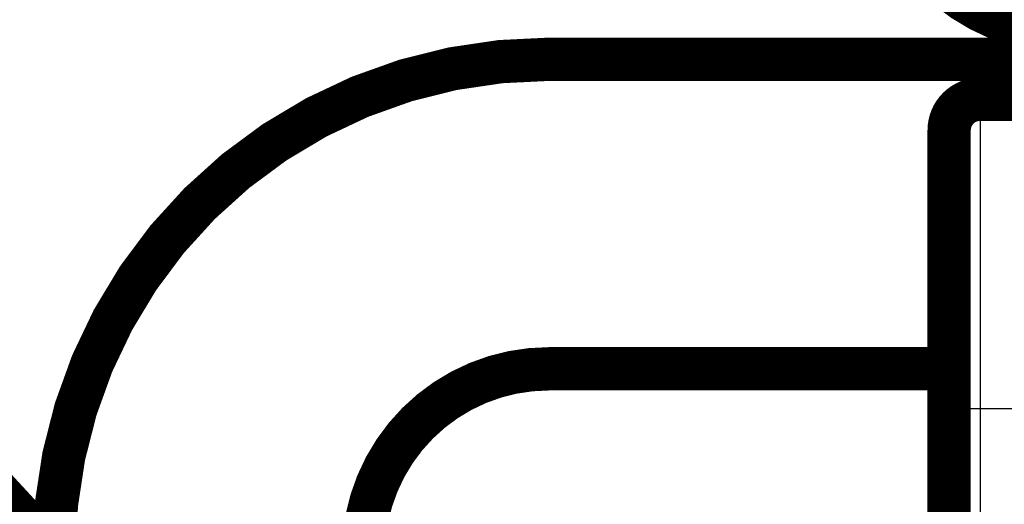
# Model space of a CAD drawing. Extents: x 31 to 826, y 4 to 530.
# Drawn here: x 108 to 124, y 235 to 243 of the extents above; entities that cross this region are included whole.
import ezdxf

# ---------------------------------------------------------------- set-up
doc = ezdxf.new("R2010")
doc.units = 0
doc.layers.add('4', color=7, linetype='CONTINUOUS')

msp = doc.modelspace()

# ---------------------------------------------------------------- linework, layer by layer
at = {"layer": '4', "color": 3, "linetype": 'CONTINUOUS'}
for p, q in [((123.42774, 241.47644), (123.42774, 236.47644)), ((123.42774, 236.47644), (122.92774, 236.47644)), ((123.42774, 236.47644), (123.42774, 216.47644)), ((124.21039, 236.47644), (123.42774, 236.47644))]:
    msp.add_line(p, q, dxfattribs=at)
for points in [[(314.03844, 82.964502, -0.000000001), (319.9604, 82.964502)], [(202.46039, 82.964502, -0.000000001), (208.33539, 82.964502)], [(263.46317, 251.60331, -0.000000002), (258.28827, 251.60331)], [(351.43582, 251.60333, -0.000000004), (346.26096, 251.60333)], [(142.68081, 251.60331, -0.000000012), (142.35595, 251.60331, -0.000000014), (142.03109, 251.60331)], [(141.70623, 251.60331, -0.000000017), (141.38137, 251.60331, -0.000000019), (141.05651, 251.60331)], [(140.73165, 251.60331, -0.000000023), (140.40678, 251.60331, -0.000000025), (140.08192, 251.60331, -0.000000026), (139.75706, 251.60331, -0.000000028), (139.4322, 251.60331, -0.00000003), (139.10734, 251.60331, -0.000000032), (138.78248, 251.60331, -0.000000034), (138.45762, 251.60331, -0.000000036), (138.13275, 251.60331, -0.000000037), (137.80789, 251.60331, -0.000000039), (137.48304, 251.60331, -0.000000041), (137.15817, 251.60331, -0.000000043), (136.83327, 251.60331, -0.000000045), (136.50845, 251.60331, -0.000000046), (136.18375, 251.60331, -0.000000048), (135.85873, 251.60332, -0.000000052), (135.53321, 251.60332, -0.000000052), (135.209, 251.60332, -0.000000049), (134.88674, 251.60332, -0.000000057), (134.55928, 251.60332, -0.000000072), (134.22417, 251.60332, -0.000000055), (133.90956, 251.60332)], [(133.62513, 251.60332, -0.000000083), (133.25984, 251.60333, -0.000000151), (132.6972, 251.60333, -0.000000074), (131.96039, 251.60333, -0.000000039)]]:
    msp.add_lwpolyline(points, format="xyb", dxfattribs=at)
at = {"layer": '4', "color": 40, "linetype": 'CONTINUOUS', "const_width": 0.7}
for points in [[(128.21039, 245.7841, 1), (121.71039, 245.7841, 1), (128.21039, 245.7841)], [(116.46038, 242.12195, 0.4129232), (108.46045, 234.15721)], [(123.42774, 241.47644, 0.41421356), (122.92774, 240.97644)], [(116.46038, 237.12195, 0.41421356), (113.46038, 234.12195)]]:
    msp.add_lwpolyline(points, format="xyb", dxfattribs=at)
for points in [[(139.96038, 242.12195), (116.46038, 242.12195)], [(123.42774, 241.47644), (124.42774, 241.47644)], [(122.92774, 236.47644), (122.92774, 240.97644)], [(122.92774, 237.12195), (116.46038, 237.12195)], [(122.92774, 216.34247), (122.92774, 236.47644)], [(112.17805, 230.12472), (106.66271, 236.10723)]]:
    msp.add_lwpolyline(points, dxfattribs=at)

doc.saveas('drawing.dxf')
